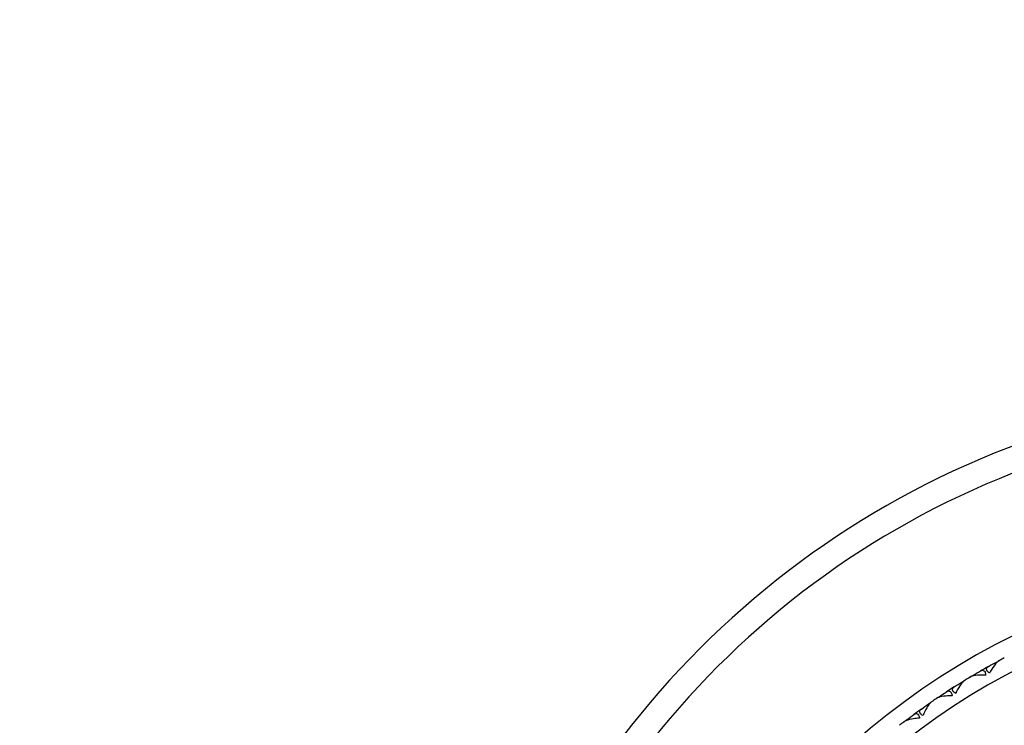
# Model space of a CAD drawing. Units: millimetres. Extents: x 32 to 1156, y 32 to 808.
# Drawn here: x 662 to 693, y 720 to 743 of the extents above; entities that cross this region are included whole.
import ezdxf

# ---------------------------------------------------------------- set-up
doc = ezdxf.new("R2010")
doc.units = ezdxf.units.MM
doc.header["$LTSCALE"] = 4
for name, color, linetype, lineweight, true_color in [('Dimension (ISO)', 7, 'Continuous', 18, 0x00003f), ('Visible (ISO)', 7, 'Continuous', 25, 0x00003f), ('Visible Narrow (ISO)', 7, 'Continuous', 25, 0x00003f)]:
    doc.layers.add(name, color=color, linetype=linetype, lineweight=lineweight, true_color=true_color)
doc.styles.add('Samuel Heath (ISO)', font='tahoma.ttf')
doc.dimstyles.new('Samuel Heath (ISO)', dxfattribs={"dimscale": 4, "dimtxt": 3, "dimasz": 2.5, "dimexe": 1, "dimexo": 1.5, "dimgap": 0.762, "dimtad": 0, "dimtih": 1, "dimtoh": 1, "dimrnd": 1e-08, "dimzin": 0, "dimdsep": 46, "dimtxsty": 'Samuel Heath (ISO)', "dimcen": 0.09, "dimdle": 10, "dimclrd": 256, "dimclre": 256, "dimclrt": 256, "dimazin": 0, "dimtfac": 1, "dimtmove": 0, "dimatfit": 3, "dimfxl": 0, "dimtolj": 1, "dimtzin": 0, "dimlwd": 15, "dimlwe": 15, "dimarcsym": 0})

# ---------------------------------------------------------------- blocks, each defined once
blk = doc.blocks.new('*D7')
at = {"layer": 'Defpoints', "color": 0, "transparency": 16777216}
for p in [(722.315, 723.989), (685.066, 682.173)]:
    blk.add_point(p, dxfattribs=at)
at = {"layer": 'Dimension (ISO)', "color": 176, "lineweight": 15, "true_color": 0x000080, "transparency": 16777216}
for p, q in [((715.663, 716.522), (691.718, 689.64)), ((685.066, 682.173), (662.855, 657.238)), ((662.855, 657.238), (652.855, 657.238))]:
    blk.add_line(p, q, dxfattribs=at)
at = {"layer": 'Dimension (ISO)', "color": 176, "true_color": 0x000080, "transparency": 16777216}
for points in [[(714.419, 717.63), (716.908, 715.413), (722.315, 723.989)], [(690.473, 690.749), (692.962, 688.531), (685.066, 682.173)]]:
    blk.add_solid(points, dxfattribs=at)
at = {"layer": 'Dimension (ISO)', "color": 176, "lineweight": 18, "true_color": 0x000080, "transparency": 16777216, "insert": (623.443, 663.7), "char_height": 12, "attachment_point": 2, "style": 'Samuel Heath (ISO)'}
blk.add_mtext('\\A1;∅56.00', dxfattribs=at)
blk = doc.blocks.new('*D8')
at = {"layer": 'Defpoints', "color": 0, "transparency": 16777216}
for p in [(818.774, 726.671), (788.607, 679.491)]:
    blk.add_point(p, dxfattribs=at)
at = {"layer": 'Dimension (ISO)', "color": 176, "lineweight": 15, "true_color": 0x000080, "transparency": 16777216}
for p, q in [((813.387, 718.246), (793.994, 687.916)), ((788.607, 679.491), (750.72, 620.237)), ((750.72, 620.237), (740.72, 620.237))]:
    blk.add_line(p, q, dxfattribs=at)
at = {"layer": 'Dimension (ISO)', "color": 176, "true_color": 0x000080, "transparency": 16777216}
for points in [[(811.983, 719.144), (814.791, 717.348), (818.774, 726.671)], [(792.59, 688.814), (795.398, 687.018), (788.607, 679.491)]]:
    blk.add_solid(points, dxfattribs=at)
at = {"layer": 'Dimension (ISO)', "color": 176, "lineweight": 18, "true_color": 0x000080, "transparency": 16777216, "insert": (711.308, 626.7), "char_height": 12, "attachment_point": 2, "style": 'Samuel Heath (ISO)'}
blk.add_mtext('\\A1;∅56.00', dxfattribs=at)
blk = doc.blocks.new('*D10')
at = {"layer": 'Defpoints', "color": 0, "transparency": 16777216}
for p in [(803.69, 781.081), (703.69, 741.081), (803.69, 741.081)]:
    blk.add_point(p, dxfattribs=at)
at = {"layer": 'Dimension (ISO)', "color": 176, "lineweight": 15, "true_color": 0x000080, "transparency": 16777216}
for p, q in [((703.69, 747.081), (703.69, 785.081)), ((803.69, 747.081), (803.69, 785.081)), ((703.69, 781.081), (693.69, 781.081)), ((793.69, 781.081), (713.69, 781.081))]:
    blk.add_line(p, q, dxfattribs=at)
at = {"layer": 'Dimension (ISO)', "color": 176, "true_color": 0x000080, "transparency": 16777216}
for points in [[(713.69, 782.747), (713.69, 779.414), (703.69, 781.081)], [(793.69, 782.747), (793.69, 779.414), (803.69, 781.081)]]:
    blk.add_solid(points, dxfattribs=at)
at = {"layer": 'Dimension (ISO)', "color": 176, "lineweight": 18, "true_color": 0x000080, "transparency": 16777216, "insert": (644.395, 787.331), "char_height": 12, "attachment_point": 2, "style": 'Samuel Heath (ISO)'}
blk.add_mtext('\\A1; \\fTahoma|b0|i0;\\H12.0000;350.00 MAX', dxfattribs=at)

msp = doc.modelspace()

# ---------------------------------------------------------------- linework, layer by layer
at = {"layer": 'Visible (ISO)'}
for p, q in [((693.2481, 722.4446), (693.2688, 722.4382)), ((692.5007, 722.0225), (692.4955, 722.0015)), ((692.1597, 721.8169), (692.1807, 721.8117)), ((691.4376, 721.3528), (691.4336, 721.3315)), ((691.1089, 721.128), (691.1301, 721.124)), ((690.4144, 720.6235), (690.4117, 720.602))]:
    msp.add_line(p, q, dxfattribs=at)
for radius, start, end in [(28, 104.25308, 165.74692), (22.5, 107.19085, 162.80915), (22, 117.60035, 118.03601), (22, 119.07308, 119.83601), (22, 120.87308, 121.30874), (22, 122.3458, 123.10874), (22, 124.1458, 124.58147), (22, 125.61853, 126.38147), (22, 127.41853, 127.8542)]:
    msp.add_arc((703.6905, 703.0808), radius, start, end, dxfattribs=at)
for points, knots in [([(693.3499, 722.4991), (693.3492, 722.4987), (693.3485, 722.4983), (693.3467, 722.4974), (693.3457, 722.4968), (693.342, 722.4947), (693.3393, 722.4932), (693.3308, 722.4879), (693.3249, 722.484), (693.304, 722.4693), (693.289, 722.4569), (693.2404, 722.412), (693.2067, 722.3734), (693.1237, 722.2629), (693.0748, 722.1827), (693.0304, 722.0966)], [0.000001593, 0.000001593, 0.000001593, 0.000001593, 0.000430604, 0.000430604, 0.001050015, 0.001050015, 0.002630727, 0.002630727, 0.006119964, 0.006119964, 0.014954672, 0.014954672, 0.03485744, 0.03485744, 0.066149232, 0.066149232, 0.066149232, 0.066149232]), ([(693.0304, 722.0966), (692.9998, 722.1179), (692.9752, 722.1401), (692.9466, 722.1791), (692.9394, 722.1952), (692.9338, 722.2289), (692.9374, 722.2457), (692.9553, 722.276), (692.9694, 722.2894), (692.9896, 722.3026), (692.9921, 722.3041), (692.9956, 722.3062), (692.9966, 722.3067), (692.998, 722.3076), (692.9984, 722.3078), (692.9993, 722.3083), (692.9997, 722.3085), (693.0001, 722.3088)], [0, 0, 0, 0, 0.013495316, 0.013495316, 0.023356981, 0.023356981, 0.034993473, 0.034993473, 0.046660381, 0.046660381, 0.048273088, 0.048273088, 0.048852595, 0.048852595, 0.04913346, 0.04913346, 0.049385542, 0.049385542, 0.049385542, 0.049385542]), ([(692.9111, 722.0293), (692.8438, 722.0337), (692.778, 722.0349), (692.6267, 722.0285), (692.5496, 722.0173), (692.4614, 721.9916), (692.4364, 721.9822), (692.4122, 721.9696), (692.4095, 721.9681), (692.4058, 721.966), (692.4047, 721.9654), (692.4033, 721.9646), (692.4029, 721.9644), (692.4022, 721.9639), (692.4018, 721.9637), (692.4014, 721.9635)], [0, 0, 0, 0, 0.021907933, 0.021907933, 0.053439935, 0.053439935, 0.067441287, 0.067441287, 0.069239737, 0.069239737, 0.069959208, 0.069959208, 0.070233394, 0.070233394, 0.070484353, 0.070484353, 0.070484353, 0.070484353]), ([(692.7451, 722.1647), (692.7458, 722.1651), (692.7465, 722.1655), (692.7482, 722.1665), (692.7492, 722.167), (692.7527, 722.1689), (692.7552, 722.1702), (692.7631, 722.1741), (692.7684, 722.1764), (692.786, 722.1829), (692.798, 722.1856), (692.8264, 722.1866), (692.8421, 722.1825), (692.8694, 722.1633), (692.8808, 722.1487), (692.896, 722.1152), (692.9009, 722.0992), (692.9078, 722.0653), (692.9099, 722.0478), (692.9111, 722.0293)], [0.000001593, 0.000001593, 0.000001593, 0.000001593, 0.000429218, 0.000429218, 0.001041774, 0.001041774, 0.002579549, 0.002579549, 0.005850695, 0.005850695, 0.013471161, 0.013471161, 0.024454096, 0.024454096, 0.035151815, 0.035151815, 0.042608784, 0.042608784, 0.049331656, 0.049331656, 0.049331656, 0.049331656]), ([(691.9622, 721.457), (691.9304, 721.4765), (691.9046, 721.4973), (691.8739, 721.5346), (691.8657, 721.5503), (691.8582, 721.5836), (691.8609, 721.6006), (691.8769, 721.6319), (691.8903, 721.646), (691.9097, 721.6603), (691.9121, 721.662), (691.9155, 721.6643), (691.9164, 721.6649), (691.9178, 721.6658), (691.9182, 721.6661), (691.9191, 721.6666), (691.9195, 721.6669), (691.9199, 721.6671)], [0, 0, 0, 0, 0.013495316, 0.013495316, 0.023356981, 0.023356981, 0.034993473, 0.034993473, 0.046660381, 0.046660381, 0.048273088, 0.048273088, 0.048852595, 0.048852595, 0.04913346, 0.04913346, 0.049385542, 0.049385542, 0.049385542, 0.049385542]), ([(692.2582, 721.8771), (692.2575, 721.8767), (692.2568, 721.8763), (692.2551, 721.8752), (692.2541, 721.8746), (692.2505, 721.8723), (692.248, 721.8706), (692.2397, 721.8649), (692.2341, 721.8606), (692.2141, 721.8447), (692.1998, 721.8315), (692.1538, 721.7839), (692.1224, 721.7434), (692.0458, 721.6283), (692.0016, 721.5455), (691.9622, 721.457)], [0.000001593, 0.000001593, 0.000001593, 0.000001593, 0.000430604, 0.000430604, 0.001050015, 0.001050015, 0.002630727, 0.002630727, 0.006119964, 0.006119964, 0.014954672, 0.014954672, 0.03485744, 0.03485744, 0.066149232, 0.066149232, 0.066149232, 0.066149232]), ([(691.847, 721.383), (691.7795, 721.3836), (691.7137, 721.381), (691.5631, 721.366), (691.4867, 721.3504), (691.4001, 721.3197), (691.3757, 721.3089), (691.3523, 721.2949), (691.3496, 721.2933), (691.3461, 721.291), (691.345, 721.2903), (691.3437, 721.2894), (691.3433, 721.2892), (691.3426, 721.2887), (691.3422, 721.2885), (691.3419, 721.2882)], [0, 0, 0, 0, 0.021907933, 0.021907933, 0.053439935, 0.053439935, 0.067441287, 0.067441287, 0.069239737, 0.069239737, 0.069959208, 0.069959208, 0.070233394, 0.070233394, 0.070484353, 0.070484353, 0.070484353, 0.070484353]), ([(691.6734, 721.5087), (691.6741, 721.5092), (691.6748, 721.5096), (691.6764, 721.5107), (691.6774, 721.5113), (691.6808, 721.5134), (691.6833, 721.5148), (691.6909, 721.5191), (691.6961, 721.5217), (691.7132, 721.5292), (691.7251, 721.5326), (691.7534, 721.5352), (691.7693, 721.5321), (691.7977, 721.5144), (691.8099, 721.5005), (691.8269, 721.4679), (691.8327, 721.4523), (691.8415, 721.4187), (691.8447, 721.4014), (691.847, 721.383)], [0.000001593, 0.000001593, 0.000001593, 0.000001593, 0.000429218, 0.000429218, 0.001041774, 0.001041774, 0.002579549, 0.002579549, 0.005850695, 0.005850695, 0.013471161, 0.013471161, 0.024454096, 0.024454096, 0.035151815, 0.035151815, 0.042608785, 0.042608785, 0.049331656, 0.049331656, 0.049331656, 0.049331656]), ([(690.9322, 720.7575), (690.8994, 720.7751), (690.8724, 720.7944), (690.8396, 720.8299), (690.8306, 720.8451), (690.8212, 720.878), (690.8229, 720.895), (690.8371, 720.9272), (690.8497, 720.9421), (690.8682, 720.9575), (690.8705, 720.9593), (690.8738, 720.9618), (690.8747, 720.9624), (690.876, 720.9634), (690.8764, 720.9637), (690.8772, 720.9643), (690.8776, 720.9646), (690.878, 720.9648)], [0, 0, 0, 0, 0.013495316, 0.013495316, 0.023356981, 0.023356981, 0.034993473, 0.034993473, 0.046660381, 0.046660381, 0.048273088, 0.048273088, 0.048852595, 0.048852595, 0.04913346, 0.04913346, 0.049385542, 0.049385542, 0.049385542, 0.049385542]), ([(691.2038, 721.1938), (691.2031, 721.1933), (691.2024, 721.1929), (691.2008, 721.1917), (691.1998, 721.191), (691.1964, 721.1885), (691.1939, 721.1867), (691.1861, 721.1805), (691.1806, 721.176), (691.1616, 721.1589), (691.1481, 721.1449), (691.1049, 721.0948), (691.0759, 721.0526), (691.0059, 720.9333), (690.9665, 720.8481), (690.9322, 720.7575)], [0.000001593, 0.000001593, 0.000001593, 0.000001593, 0.000430604, 0.000430604, 0.001050015, 0.001050015, 0.002630727, 0.002630727, 0.006119964, 0.006119964, 0.014954672, 0.014954672, 0.03485744, 0.03485744, 0.066149232, 0.066149232, 0.066149232, 0.066149232]), ([(690.8214, 720.677), (690.754, 720.6738), (690.6885, 720.6674), (690.539, 720.6439), (690.4636, 720.6239), (690.3789, 720.5883), (690.3552, 720.5761), (690.3326, 720.5608), (690.33, 720.5591), (690.3266, 720.5566), (690.3256, 720.5559), (690.3243, 720.5549), (690.3239, 720.5546), (690.3232, 720.5541), (690.3229, 720.5538), (690.3226, 720.5536)], [0, 0, 0, 0, 0.021907933, 0.021907933, 0.053439935, 0.053439935, 0.067441287, 0.067441287, 0.069239737, 0.069239737, 0.069959208, 0.069959208, 0.070233394, 0.070233394, 0.070484353, 0.070484353, 0.070484353, 0.070484353]), ([(690.641, 720.7926), (690.6416, 720.7931), (690.6423, 720.7936), (690.6439, 720.7947), (690.6448, 720.7954), (690.6481, 720.7977), (690.6505, 720.7993), (690.6578, 720.804), (690.6628, 720.8069), (690.6796, 720.8153), (690.6912, 720.8194), (690.7193, 720.8237), (690.7353, 720.8214), (690.7647, 720.8054), (690.7777, 720.7922), (690.7966, 720.7607), (690.8033, 720.7454), (690.814, 720.7124), (690.8181, 720.6953), (690.8214, 720.677)], [0.000001593, 0.000001593, 0.000001593, 0.000001593, 0.000429218, 0.000429218, 0.001041774, 0.001041774, 0.002579549, 0.002579549, 0.005850695, 0.005850695, 0.013471161, 0.013471161, 0.024454096, 0.024454096, 0.035151815, 0.035151815, 0.042608784, 0.042608784, 0.049331656, 0.049331656, 0.049331656, 0.049331656])]:
    msp.add_open_spline(points, degree=3, knots=knots, dxfattribs=at)
for points in [[(693.2481, 722.4446), (693.282, 722.4628), (693.3159, 722.481), (693.3499, 722.4991)], [(693.0001, 722.3088), (693.0825, 722.3546), (693.1652, 722.3998), (693.2481, 722.4446)], [(692.4014, 721.9635), (692.4345, 721.9832), (692.4676, 722.0029), (692.5007, 722.0225)], [(692.5007, 722.0225), (692.5818, 722.0704), (692.6633, 722.1178), (692.7451, 722.1647)], [(691.9199, 721.6671), (691.9995, 721.7175), (692.0794, 721.7675), (692.1597, 721.8169)], [(692.1597, 721.8169), (692.1925, 721.837), (692.2253, 721.8571), (692.2582, 721.8771)], [(691.3419, 721.2882), (691.3737, 721.3098), (691.4056, 721.3313), (691.4376, 721.3528)], [(691.4376, 721.3528), (691.5159, 721.4053), (691.5945, 721.4573), (691.6734, 721.5087)], [(690.878, 720.9648), (690.9546, 721.0197), (691.0316, 721.0741), (691.1089, 721.128)], [(691.1089, 721.128), (691.1405, 721.15), (691.1721, 721.172), (691.2038, 721.1938)], [(690.4144, 720.6235), (690.4896, 720.6803), (690.5651, 720.7367), (690.641, 720.7926)], [(690.3226, 720.5536), (690.3531, 720.5769), (690.3838, 720.6002), (690.4144, 720.6235)]]:
    msp.add_open_spline(points, degree=3, dxfattribs=at)
at = {"layer": 'Visible Narrow (ISO)'}
for radius, start, end in [(27.2, 104.69517, 165.30483), (21.5, 108.01719, 161.98281)]:
    msp.add_arc((703.6905, 703.0808), radius, start, end, dxfattribs=at)

# ---------------------------------------------------------------- dimensions: what is measured, and where the dimension line sits
at = {"layer": 'Dimension (ISO)', "color": 176, "lineweight": 18, "true_color": 0x000080}
dim = msp.add_linear_dim(base=(803.6905, 781.0808), p1=(703.6905, 741.0808), p2=(803.6905, 741.0808), angle=180, text=' \\fTahoma|b0|i0;\\H12.0000;350.00 MAX', dimstyle='Samuel Heath (ISO)', override={"dimgap": 0.762, "dimtih": 0, "dimtoh": 0, "dimdec": 2, "dimtol": 0, "dimlim": 0, "dimtp": 0, "dimtm": 0, "dimtdec": 2, "dimtofl": 0, "dimatfit": 2}, dxfattribs=at)
dim.commit()
dim.dimension.update_dxf_attribs({"geometry": '*D10', "text_midpoint": (644.3953, 781.0808), "dimtype": 160})
for p1, p2, picture, middle in [((818.7741, 726.6707), (788.6069, 679.4908), '*D8', (711.3076, 620.2373)), ((722.3146, 723.9887), (685.0663, 682.1728), '*D7', (623.4426, 657.2375))]:
    dim = msp.add_diameter_dim_2p(p1=p1, p2=p2, dimstyle='Samuel Heath (ISO)', override={"dimgap": 0.762, "dimdec": 2, "dimlfac": 1, "dimtol": 0, "dimlim": 0, "dimtp": 0, "dimtm": 0, "dimtdec": 2, "dimatfit": 2}, dxfattribs=at)
    dim.commit()
    dim.dimension.update_dxf_attribs({"geometry": picture, "text_midpoint": middle, "dimtype": 163})

doc.saveas('drawing.dxf')
